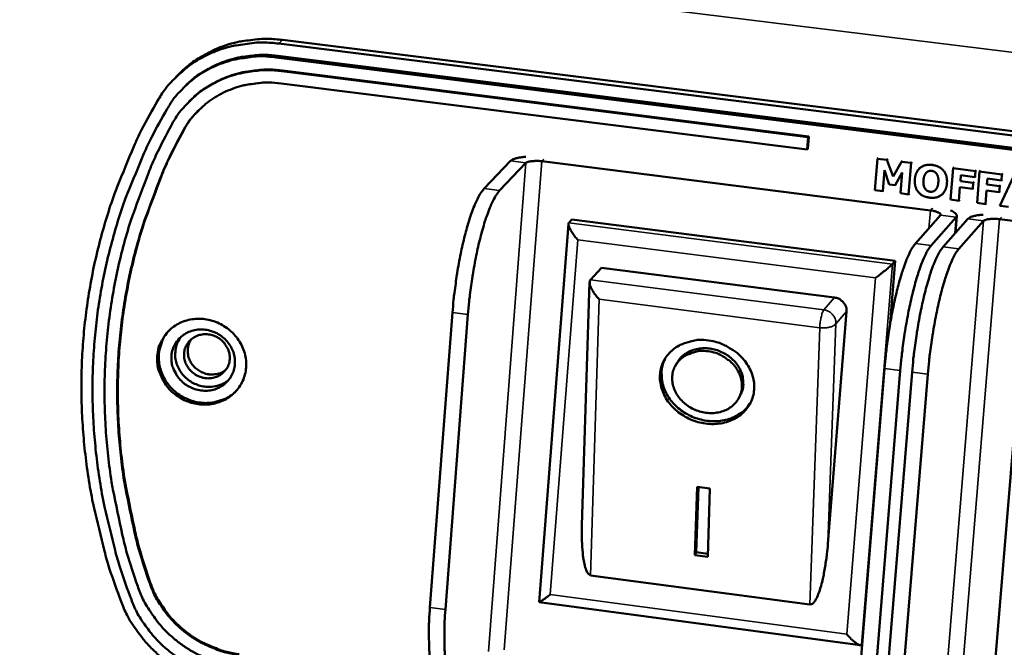
# Model space of a CAD drawing. Units: millimetres. Extents: x 49 to 5301, y 75 to 3075.
# Drawn here: x 4003 to 4060, y 2041 to 2077 of the extents above; entities that cross this region are included whole.
import ezdxf

# ---------------------------------------------------------------- set-up
doc = ezdxf.new("R2010")
doc.units = ezdxf.units.MM
doc.header["$LTSCALE"] = 15
doc.layers.add('Visible (ISO)', color=7, linetype='Continuous', lineweight=50)
doc.layers.add('Visible Narrow (ISO)', color=7, linetype='Continuous', lineweight=35)

msp = doc.modelspace()

# ---------------------------------------------------------------- linework, layer by layer
at = {"layer": 'Visible (ISO)'}
for p, q in [((4099.496, 2066.049), (4017.766, 2076.256)), ((4017.552, 2076.043), (4099.318, 2065.825)), ((4099.179, 2065.007), (4017.41, 2075.244)), ((4099.253, 2065.1), (4017.499, 2075.333)), ((4048.277, 2070.616), (4017.739, 2074.446)), ((4017.775, 2074.482), (4048.31, 2070.653)), ((4011.792, 2074.31), (4011.576, 2074.096)), ((4012.114, 2073.576), (4012.024, 2073.487)), ((4017.686, 2073.736), (4048.219, 2069.901)), ((4012.382, 2072.72), (4012.346, 2072.684)), ((4048.219, 2069.901), (4048.277, 2070.616)), ((4048.31, 2070.653), (4048.253, 2069.937)), ((4048.31, 2070.653), (4048.277, 2070.616)), ((4048.253, 2069.937), (4048.219, 2069.901)), ((4052.3, 2069.368), (4052.153, 2067.55)), ((4052.35, 2069.423), (4052.3, 2069.368)), ((4052.855, 2069.298), (4052.3, 2069.368)), ((4052.905, 2069.353), (4052.855, 2069.298)), ((4031.006, 2069.243), (4029.474, 2067.638)), ((4031.902, 2069.13), (4030.373, 2067.524)), ((4032.821, 2069.217), (4055.372, 2066.367)), ((4053.209, 2068.347), (4052.855, 2069.298)), ((4053.705, 2069.191), (4053.209, 2068.347)), ((4053.754, 2069.246), (4053.705, 2069.191)), ((4054.26, 2069.122), (4053.705, 2069.191)), ((4054.113, 2067.303), (4054.26, 2069.122)), ((4054.31, 2069.176), (4054.26, 2069.122)), ((4054.748, 2068.817), (4054.698, 2068.762)), ((4056.695, 2068.816), (4056.546, 2066.995)), ((4056.744, 2068.871), (4056.695, 2068.816)), ((4057.983, 2068.654), (4056.695, 2068.816)), ((4052.607, 2067.492), (4052.705, 2068.698)), ((4052.705, 2068.698), (4052.99, 2067.876)), ((4053.32, 2067.834), (4053.731, 2068.568)), ((4053.731, 2068.568), (4053.633, 2067.363)), ((4057.119, 2068.065), (4057.147, 2068.409)), ((4057.147, 2068.409), (4057.955, 2068.307)), ((4057.955, 2068.307), (4057.983, 2068.654)), ((4058.004, 2068.362), (4057.955, 2068.307)), ((4058.032, 2068.709), (4057.983, 2068.654)), ((4058.233, 2068.622), (4058.084, 2066.802)), ((4058.282, 2068.677), (4058.233, 2068.622)), ((4059.522, 2068.461), (4058.233, 2068.622)), ((4058.657, 2067.871), (4058.685, 2068.215)), ((4058.685, 2068.215), (4059.493, 2068.114)), ((4060.215, 2068.373), (4059.414, 2066.634)), ((4059.493, 2068.114), (4059.522, 2068.461)), ((4059.542, 2068.169), (4059.493, 2068.114)), ((4059.571, 2068.516), (4059.522, 2068.461)), ((4052.99, 2067.876), (4053.32, 2067.834)), ((4053.369, 2067.889), (4053.32, 2067.834)), ((4057.026, 2066.935), (4057.09, 2067.718)), ((4057.09, 2067.718), (4057.834, 2067.624)), ((4057.168, 2068.12), (4057.119, 2068.065)), ((4057.863, 2067.971), (4057.119, 2068.065)), ((4057.834, 2067.624), (4057.863, 2067.971)), ((4057.883, 2067.68), (4057.834, 2067.624)), ((4057.912, 2068.026), (4057.863, 2067.971)), ((4058.706, 2067.926), (4058.657, 2067.871)), ((4059.401, 2067.778), (4058.657, 2067.871)), ((4059.373, 2067.431), (4059.401, 2067.778)), ((4059.45, 2067.833), (4059.401, 2067.778)), ((4052.153, 2067.55), (4052.607, 2067.492)), ((4052.657, 2067.548), (4052.607, 2067.492)), ((4053.633, 2067.363), (4054.113, 2067.303)), ((4054.162, 2067.358), (4054.113, 2067.303)), ((4056.161, 2067.413), (4056.111, 2067.358)), ((4058.564, 2066.741), (4058.628, 2067.524)), ((4058.628, 2067.524), (4059.373, 2067.431)), ((4059.422, 2067.486), (4059.373, 2067.431)), ((4056.546, 2066.995), (4057.026, 2066.935)), ((4057.076, 2066.99), (4057.026, 2066.935)), ((4058.084, 2066.802), (4058.564, 2066.741)), ((4058.613, 2066.796), (4058.564, 2066.741)), ((4059.414, 2066.634), (4059.898, 2066.573)), ((4055.964, 2066.087), (4054.512, 2064.459)), ((4055.424, 2064.343), (4056.873, 2065.972)), ((4057.555, 2065.886), (4056.108, 2064.257)), ((4056.911, 2066.054), (4056.831, 2065.071)), ((4032.665, 2043.655), (4034.366, 2065.597)), ((4034.387, 2065.652), (4034.559, 2065.835)), ((4034.559, 2065.835), (4053.339, 2063.444)), ((4058.465, 2065.771), (4057.02, 2064.141)), ((4059.386, 2065.86), (4082.285, 2062.966)), ((4036.293, 2063.046), (4035.643, 2062.348)), ((4036.293, 2063.046), (4049.815, 2061.315)), ((4053.339, 2063.444), (4053.047, 2059.834)), ((4053.174, 2063.259), (4053.339, 2063.444)), ((4035.148, 2048.123), (4035.587, 2062.209)), ((4035.643, 2062.348), (4035.609, 2062.298)), ((4059.12, 2039.974), (4060.944, 2062.073)), ((4027.636, 2060.445), (4026.33, 2043.346)), ((4028.536, 2060.328), (4027.227, 2043.225)), ((4050.512, 2060.504), (4049.426, 2047.038)), ((4040.572, 2057.358), (4040.661, 2057.52)), ((4051.32, 2039.994), (4052.715, 2057.207)), ((4052.23, 2039.872), (4053.629, 2057.089)), ((4054.314, 2057), (4052.912, 2039.781)), ((4055.228, 2056.882), (4053.823, 2039.658)), ((4044.254, 2055.487), (4044.342, 2055.649)), ((4041.699, 2046.388), (4041.831, 2050.339)), ((4041.788, 2046.551), (4041.913, 2050.328)), ((4041.831, 2050.339), (4042.581, 2050.241)), ((4042.581, 2050.241), (4042.448, 2046.288)), ((4041.699, 2046.388), (4041.788, 2046.551)), ((4042.454, 2046.463), (4041.788, 2046.551)), ((4042.448, 2046.288), (4041.699, 2046.388)), ((4048.383, 2043.517), (4035.656, 2045.212)), ((4051.307, 2041.159), (4032.667, 2043.652)), ((4051.384, 2041.18), (4051.419, 2041.221))]:
    msp.add_line(p, q, dxfattribs=at)
at = {"layer": 'Visible (ISO)', "flags": 128}
for points in [[(4017.766, 2076.256, 0.021962), (4016.931, 2076.325, 0.037165), (4016.436, 2076.307, 0.006508), (4015.429, 2076.183, 0.021967), (4015.133, 2076.129, 0.022757), (4014.51, 2075.956, 0.022535), (4013.899, 2075.726, 0.023316), (4013.624, 2075.593, 0.007271), (4012.773, 2075.114, 0.039631), (4012.386, 2074.845, 0.023319), (4011.792, 2074.31)], [(4010.517, 2072.725, -0.025365), (4010.974, 2073.427, -0.042446), (4011.301, 2073.807, -0.008456), (4012.035, 2074.5, -0.025393), (4012.295, 2074.714, -0.024707), (4012.863, 2075.093, -0.024917), (4013.461, 2075.412, -0.024055), (4014.101, 2075.677, -0.024299), (4014.757, 2075.876, -0.023405), (4015.083, 2075.942, -0.007305), (4016.138, 2076.089, -0.039196), (4016.667, 2076.113, -0.023394), (4017.552, 2076.043)], [(4011.077, 2072.259, -0.025369), (4011.488, 2072.891, -0.042452), (4011.783, 2073.233, -0.008457), (4012.444, 2073.856, -0.025396), (4012.678, 2074.049, -0.024707), (4013.189, 2074.39, -0.024919), (4013.727, 2074.677, -0.024054), (4014.304, 2074.915, -0.024299), (4014.895, 2075.095, -0.023402), (4015.188, 2075.154, -0.007305), (4016.137, 2075.286, -0.039193), (4016.614, 2075.307, -0.023391), (4017.41, 2075.244)], [(4017.499, 2075.333, 0.021994), (4016.747, 2075.395, 0.037211), (4016.3, 2075.379, 0.006526), (4015.392, 2075.267, 0.022), (4015.125, 2075.218, 0.022795), (4014.564, 2075.062, 0.02257), (4014.013, 2074.855, 0.023357), (4013.765, 2074.734, 0.007294), (4012.998, 2074.301, 0.039691), (4012.65, 2074.059, 0.02336), (4012.114, 2073.576)], [(4017.739, 2074.446, 0.023963), (4016.925, 2074.511, 0.03999), (4016.436, 2074.487, 0.007633), (4015.47, 2074.347, 0.023976), (4015.166, 2074.283, 0.024919), (4014.563, 2074.093, 0.024664), (4013.976, 2073.842, 0.025565), (4013.43, 2073.541, 0.025349), (4012.913, 2073.182, 0.026049), (4012.675, 2072.978, 0.00885), (4012.017, 2072.328, 0.043348), (4011.723, 2071.97, 0.026017), (4011.32, 2071.313)], [(4012.382, 2072.72, -0.023403), (4012.917, 2073.204, -0.039754), (4013.266, 2073.447, -0.007318), (4014.034, 2073.881, -0.0234), (4014.282, 2074.002, -0.022607), (4014.834, 2074.211, -0.022834), (4015.396, 2074.366, -0.022032), (4015.664, 2074.415, -0.006544), (4016.573, 2074.528, -0.037257), (4017.021, 2074.544, -0.022026), (4017.775, 2074.482)], [(4011.98, 2070.952, -0.026019), (4012.338, 2071.537, -0.043352), (4012.599, 2071.855, -0.008851), (4013.184, 2072.432, -0.026052), (4013.396, 2072.614, -0.025348), (4013.856, 2072.933, -0.025567), (4014.342, 2073.201, -0.024662), (4014.863, 2073.423, -0.024919), (4015.399, 2073.592, -0.023972), (4015.669, 2073.649, -0.007632), (4016.528, 2073.773, -0.039986), (4016.963, 2073.794, -0.023959), (4017.686, 2073.736)], [(4010.517, 2072.725, 0.0114), (4009.59, 2071.037, 0.020901), (4009.145, 2070.085, 0.001895), (4008.171, 2067.729, 0.011405), (4008.019, 2067.333, 0.011329), (4007.551, 2065.918, 0.011368), (4007.148, 2064.488, 0.011256), (4006.808, 2063.033, 0.011305), (4006.536, 2061.571, 0.011162), (4006.328, 2060.086, 0.011219), (4006.187, 2058.601, 0.01105), (4006.112, 2057.097, 0.011114), (4006.104, 2055.6, 0.010924), (4006.162, 2054.088, 0.010993), (4006.285, 2052.589, 0.01079), (4006.477, 2051.079, 0.010861), (4006.731, 2049.589, 0.01065), (4006.818, 2049.184, 0.001669), (4007.437, 2046.62, 0.019564), (4007.736, 2045.579, 0.010649), (4008.398, 2043.704)], [(4011.077, 2072.259, 0.011402), (4010.168, 2070.604, 0.020905), (4009.731, 2069.671, 0.001895), (4008.776, 2067.362, 0.011408), (4008.627, 2066.974, 0.011331), (4008.168, 2065.587, 0.01137), (4007.773, 2064.185, 0.011259), (4007.439, 2062.758, 0.011307), (4007.172, 2061.325, 0.011164), (4006.968, 2059.869, 0.011222), (4006.83, 2058.413, 0.011053), (4006.756, 2056.939, 0.011117), (4006.748, 2055.471, 0.010927), (4006.805, 2053.989, 0.010996), (4006.926, 2052.519, 0.010792), (4007.113, 2051.039, 0.010863), (4007.362, 2049.577, 0.010652), (4007.448, 2049.181, 0.001669), (4008.054, 2046.667, 0.019568), (4008.347, 2045.646, 0.010651), (4008.997, 2043.807)], [(4012.905, 2072.184, 0.017844), (4012.651, 2071.909, 0.017844), (4012.417, 2071.617, 0.017796), (4012.205, 2071.31, 0.017796), (4012.016, 2070.988)], [(4011.32, 2071.313, 0.011847), (4010.428, 2069.566, 0.021656), (4010.005, 2068.58, 0.002039), (4009.098, 2066.157, 0.011853), (4008.954, 2065.736, 0.011755), (4008.529, 2064.275, 0.011802), (4008.175, 2062.802, 0.011666), (4007.888, 2061.303, 0.011723), (4007.673, 2059.8, 0.011555), (4007.527, 2058.275, 0.01162), (4007.452, 2056.753, 0.011426), (4007.447, 2055.214, 0.011497), (4007.512, 2053.685, 0.011283), (4007.649, 2052.142, 0.011359), (4007.853, 2050.618, 0.011134), (4007.931, 2050.189, 0.001817), (4008.473, 2047.576, 0.020377), (4008.744, 2046.505, 0.011132), (4009.365, 2044.581)], [(4010.061, 2044.762, -0.011135), (4009.453, 2046.647, -0.020382), (4009.187, 2047.696, -0.001818), (4008.656, 2050.257, -0.011136), (4008.58, 2050.677, -0.011362), (4008.38, 2052.171, -0.011286), (4008.246, 2053.682, -0.0115), (4008.183, 2055.18, -0.011428), (4008.188, 2056.688, -0.011623), (4008.261, 2058.179, -0.011558), (4008.405, 2059.673, -0.011726), (4008.616, 2061.146, -0.011669), (4008.897, 2062.615, -0.011804), (4009.244, 2064.058, -0.011758), (4009.661, 2065.489, -0.011855), (4009.802, 2065.902, -0.00204), (4010.691, 2068.276, -0.021659), (4011.106, 2069.242, -0.011849), (4011.98, 2070.952)], [(4012.016, 2070.988, 0.011849), (4011.142, 2069.278, 0.021659), (4010.727, 2068.312, 0.00204), (4009.838, 2065.938, 0.011855), (4009.697, 2065.526, 0.011758), (4009.28, 2064.095, 0.011804), (4008.933, 2062.651, 0.011669), (4008.652, 2061.183, 0.011726), (4008.441, 2059.71, 0.011558), (4008.297, 2058.216, 0.011623), (4008.224, 2056.725, 0.011428), (4008.219, 2055.217, 0.0115), (4008.282, 2053.719, 0.011286), (4008.416, 2052.208, 0.011362), (4008.616, 2050.714, 0.011137), (4008.692, 2050.294, 0.001818), (4009.223, 2047.734, 0.020382), (4009.489, 2046.685, 0.011135), (4010.097, 2044.8)], [(4031.9, 2069.476, 0.020005), (4031.658, 2069.458, 0.029292), (4031.494, 2069.43, 0.006235), (4031.291, 2069.38, 0.012155), (4031.187, 2069.35, 0.057542), (4031.124, 2069.322, 0.027749), (4031.006, 2069.243)], [(4032.821, 2069.217, 0.020569), (4032.585, 2069.241, 0.030391), (4032.425, 2069.24, 0.007686), (4032.201, 2069.222, 0.015181), (4032.088, 2069.208, 0.060503), (4032.026, 2069.19, 0.028244), (4031.902, 2069.13)], [(4029.474, 2067.638, 0.018059), (4029.275, 2067.377, 0.037731), (4029.193, 2067.242, 0.005136), (4028.969, 2066.786, 0.016629), (4028.906, 2066.642, 0.008322), (4028.74, 2066.206, 0.010561), (4028.623, 2065.859, 0.006538), (4028.473, 2065.357, 0.007643), (4028.356, 2064.924, 0.005567), (4028.224, 2064.375, 0.006127), (4028.115, 2063.873, 0.005101), (4028.004, 2063.298, 0.005345), (4027.91, 2062.747, 0.005013), (4027.896, 2062.658, 0.000417), (4027.748, 2061.589, 0.009895), (4027.702, 2061.2, 0.005113), (4027.636, 2060.445)], [(4028.536, 2060.328, -0.0051), (4028.602, 2061.084, -0.009871), (4028.648, 2061.473, -0.000415), (4028.797, 2062.543, -0.005), (4028.81, 2062.631, -0.005332), (4028.905, 2063.182, -0.005088), (4029.015, 2063.758, -0.006111), (4029.124, 2064.259, -0.005553), (4029.256, 2064.809, -0.007625), (4029.373, 2065.242, -0.006522), (4029.523, 2065.744, -0.010536), (4029.64, 2066.092, -0.008301), (4029.805, 2066.527, -0.016596), (4029.868, 2066.671, -0.005119), (4030.092, 2067.128, -0.037673), (4030.174, 2067.263, -0.018024), (4030.373, 2067.524)], [(4055.372, 2066.367, -0.036292), (4055.56, 2066.343, -0.039228), (4055.728, 2066.295, -0.020953), (4055.904, 2066.221, -0.080215), (4055.945, 2066.192, -0.158343), (4055.961, 2066.162, -0.069997), (4055.964, 2066.087)], [(4056.873, 2065.972, 0.101196), (4056.91, 2066.047, 0.162723), (4056.906, 2066.099, 0.077966), (4056.879, 2066.144, 0.032777), (4056.793, 2066.233, 0.064921), (4056.681, 2066.311, 0.060318), (4056.543, 2066.363)], [(4058.442, 2066.123, 0.020648), (4058.2, 2066.105, 0.029929), (4058.036, 2066.076, 0.006618), (4057.832, 2066.025, 0.013141), (4057.731, 2065.995, 0.059922), (4057.67, 2065.966, 0.028904), (4057.555, 2065.886)], [(4059.386, 2065.86, 0.020853), (4059.148, 2065.884, 0.030532), (4058.985, 2065.883, 0.007911), (4058.759, 2065.865, 0.01601), (4058.648, 2065.851, 0.06232), (4058.587, 2065.833, 0.028954), (4058.465, 2065.771)], [(4034.907, 2064.661, -0.0143), (4034.745, 2064.857, -0.023228), (4034.655, 2064.984, -0.003472), (4034.512, 2065.21, -0.010576), (4034.468, 2065.286, -0.032827), (4034.416, 2065.394, -0.029463), (4034.373, 2065.52, -0.0913), (4034.37, 2065.562, -0.041084), (4034.387, 2065.652)], [(4054.512, 2064.459, 0.01706), (4054.321, 2064.193, 0.036046), (4054.244, 2064.059, 0.004646), (4054.027, 2063.593, 0.015674), (4053.969, 2063.452, 0.00774), (4053.809, 2063.011, 0.009883), (4053.696, 2062.662, 0.006083), (4053.549, 2062.155, 0.007129), (4053.436, 2061.719, 0.005177), (4053.306, 2061.165, 0.005703), (4053.199, 2060.66, 0.004742), (4053.09, 2060.08, 0.004971), (4052.996, 2059.525, 0.00466), (4052.983, 2059.441, 0.000361), (4052.832, 2058.359, 0.009227), (4052.785, 2057.968, 0.004754), (4052.715, 2057.207)], [(4053.629, 2057.089, -0.004741), (4053.699, 2057.85, -0.009202), (4053.746, 2058.241, -0.000359), (4053.897, 2059.324, -0.004648), (4053.909, 2059.408, -0.004957), (4054.003, 2059.963, -0.004729), (4054.113, 2060.543, -0.005688), (4054.22, 2061.048, -0.005163), (4054.349, 2061.602, -0.00711), (4054.462, 2062.038, -0.006067), (4054.609, 2062.545, -0.009858), (4054.722, 2062.895, -0.007719), (4054.881, 2063.336, -0.015638), (4054.94, 2063.476, -0.004628), (4055.157, 2063.943, -0.035982), (4055.233, 2064.078, -0.017022), (4055.424, 2064.343)], [(4056.108, 2064.257, 0.016994), (4055.917, 2063.991, 0.035934), (4055.841, 2063.856, 0.004614), (4055.625, 2063.389, 0.015612), (4055.566, 2063.248, 0.007703), (4055.407, 2062.807, 0.009839), (4055.294, 2062.458, 0.006054), (4055.148, 2061.951, 0.007096), (4055.034, 2061.515, 0.005153), (4054.905, 2060.96, 0.005676), (4054.798, 2060.455, 0.004719), (4054.689, 2059.875, 0.004947), (4054.595, 2059.32, 0.004638), (4054.582, 2059.236, 0.000358), (4054.431, 2058.153, 0.009184), (4054.384, 2057.762, 0.004731), (4054.314, 2057)], [(4055.228, 2056.882, -0.004718), (4055.298, 2057.644, -0.00916), (4055.345, 2058.035, -0.000356), (4055.496, 2059.119, -0.004625), (4055.509, 2059.202, -0.004934), (4055.603, 2059.757, -0.004706), (4055.713, 2060.338, -0.005661), (4055.819, 2060.843, -0.005138), (4055.949, 2061.398, -0.007077), (4056.062, 2061.834, -0.006038), (4056.208, 2062.341, -0.009814), (4056.32, 2062.691, -0.007681), (4056.48, 2063.132, -0.015576), (4056.538, 2063.273, -0.004596), (4056.754, 2063.74, -0.035869), (4056.83, 2063.874, -0.016957), (4057.02, 2064.141)], [(4052.195, 2062.455, 0.002307), (4052.408, 2062.618, 0.004373), (4052.519, 2062.706, 0.0001), (4052.803, 2062.934, 0.0018), (4052.819, 2062.947, 0.004286), (4052.845, 2062.969, 0.000556), (4053.049, 2063.141, 0.013053), (4053.084, 2063.173, 0.004948), (4053.174, 2063.259)], [(4036.158, 2061.217, -0.028592), (4035.949, 2061.449, -0.038566), (4035.818, 2061.64, -0.013389), (4035.674, 2061.904, -0.028138), (4035.616, 2062.035, -0.082157), (4035.6, 2062.122, -0.040729), (4035.609, 2062.298)], [(4049.815, 2061.315, -0.061648), (4050.038, 2061.259, -0.082783), (4050.185, 2061.171, -0.039752), (4050.328, 2061.029, -0.041951), (4050.44, 2060.874, -0.087536), (4050.498, 2060.724, -0.063478), (4050.512, 2060.504)], [(4010.502, 2057.934, -0.044556), (4010.579, 2058.413, -0.066383), (4010.7, 2058.716, -0.022568), (4010.984, 2059.17, -0.044784), (4011.156, 2059.377, -0.043472), (4011.469, 2059.641, -0.043798), (4011.82, 2059.846, -0.041325), (4012.213, 2059.992, -0.041803), (4012.621, 2060.071, -0.039344), (4013.05, 2060.083, -0.03976), (4013.472, 2060.028, -0.038279), (4013.888, 2059.906, -0.038441), (4014.28, 2059.722, -0.038422), (4014.639, 2059.48, -0.038252), (4014.958, 2059.185, -0.039706), (4015.222, 2058.852, -0.039276), (4015.433, 2058.476, -0.041739), (4015.575, 2058.086, -0.041243), (4015.652, 2057.672, -0.043767), (4015.657, 2057.265, -0.04342), (4015.591, 2056.86, -0.04482), (4015.458, 2056.48, -0.044755), (4015.259, 2056.128, -0.044275), (4014.999, 2055.816, -0.044516), (4014.69, 2055.556, -0.042409), (4014.331, 2055.348, -0.04288), (4013.946, 2055.206, -0.040202), (4013.529, 2055.126, -0.040719), (4013.109, 2055.114, -0.038605), (4012.681, 2055.171, -0.038945), (4012.269, 2055.292, -0.038127), (4011.877, 2055.477, -0.038146), (4011.517, 2055.72, -0.038865), (4011.202, 2056.011, -0.038559), (4010.934, 2056.35, -0.040594), (4010.798, 2056.592, -0.019877), (4010.583, 2057.116, -0.063006), (4010.511, 2057.434, -0.040912), (4010.502, 2057.934)], [(4011.19, 2059.411, 0.041536), (4010.91, 2059.051, 0.063235), (4010.778, 2058.781, 0.020077), (4010.634, 2058.291, 0.041605), (4010.594, 2058.048, 0.039713), (4010.594, 2057.66, 0.040165), (4010.655, 2057.281, 0.037792), (4010.778, 2056.903, 0.038282), (4010.954, 2056.553, 0.036327), (4011.188, 2056.223, 0.036669), (4011.464, 2055.933, 0.035742), (4011.785, 2055.683, 0.035806), (4012.137, 2055.481, 0.036157), (4012.512, 2055.332, 0.035919), (4012.907, 2055.238, 0.037461), (4013.302, 2055.204, 0.037003), (4013.703, 2055.229, 0.039301), (4013.948, 2055.283, 0.018607), (4014.448, 2055.455, 0.06128), (4014.713, 2055.596, 0.039501), (4015.072, 2055.893)], [(4011.328, 2057.931, -0.052884), (4011.398, 2058.329, -0.07574), (4011.517, 2058.586, -0.029999), (4011.779, 2058.935, -0.053054), (4011.958, 2059.105, -0.050598), (4012.256, 2059.289, -0.050932), (4012.583, 2059.409, -0.047492), (4012.939, 2059.465, -0.047918), (4013.297, 2059.452, -0.045536), (4013.655, 2059.37, -0.045745), (4013.992, 2059.226, -0.045587), (4014.297, 2059.023, -0.045407), (4014.561, 2058.766, -0.047551), (4014.769, 2058.473, -0.047116), (4014.918, 2058.143, -0.050547), (4014.998, 2057.802, -0.050171), (4015.009, 2057.45, -0.052919), (4014.949, 2057.113, -0.05279), (4014.819, 2056.795, -0.052972), (4014.625, 2056.511, -0.053101), (4014.377, 2056.276, -0.050569), (4014.079, 2056.092, -0.050947), (4013.752, 2055.972, -0.047441), (4013.395, 2055.917, -0.047908), (4013.037, 2055.931, -0.045477), (4012.679, 2056.012, -0.045716), (4012.343, 2056.157, -0.045525), (4012.039, 2056.36, -0.045362), (4011.775, 2056.616, -0.047487), (4011.627, 2056.826, -0.026268), (4011.418, 2057.239, -0.071323), (4011.342, 2057.512, -0.048064), (4011.328, 2057.931)], [(4011.898, 2059.057, 0.049272), (4011.688, 2058.734, 0.072377), (4011.602, 2058.486, 0.026852), (4011.545, 2058.068, 0.049134), (4011.549, 2057.837, 0.046055), (4011.619, 2057.507, 0.04654), (4011.746, 2057.199, 0.043698), (4011.933, 2056.908, 0.044079), (4012.166, 2056.657, 0.042811), (4012.443, 2056.447, 0.042849), (4012.752, 2056.287, 0.043664), (4013.08, 2056.184, 0.04333), (4013.423, 2056.138, 0.045916), (4013.659, 2056.149, 0.024608), (4014.09, 2056.231, 0.069469), (4014.336, 2056.328, 0.046375), (4014.66, 2056.554)], [(4014.707, 2057.74, -0.060344), (4014.645, 2057.417, -0.08372), (4014.535, 2057.207, -0.037149), (4014.305, 2056.945, -0.060294), (4014.135, 2056.814, -0.056653), (4013.87, 2056.695, -0.05687), (4013.586, 2056.639, -0.052923), (4013.286, 2056.646, -0.053199), (4012.996, 2056.716, -0.051713), (4012.724, 2056.846, -0.0517), (4012.483, 2057.03, -0.053564), (4012.29, 2057.255, -0.053292), (4012.149, 2057.518, -0.057359), (4012.071, 2057.796, -0.057181), (4012.058, 2058.085, -0.060516), (4012.111, 2058.362, -0.06049), (4012.229, 2058.617, -0.060258), (4012.405, 2058.838, -0.060259), (4012.629, 2059.011, -0.056687), (4012.894, 2059.13, -0.056864), (4013.178, 2059.186, -0.052971), (4013.478, 2059.179, -0.053215), (4013.768, 2059.11, -0.051765), (4014.041, 2058.979, -0.051732), (4014.281, 2058.796, -0.053617), (4014.428, 2058.625, -0.032527), (4014.617, 2058.307, -0.078278), (4014.69, 2058.08, -0.054476), (4014.707, 2057.74)], [(4012.501, 2058.922, 0.05447), (4012.348, 2058.657, 0.078228), (4012.293, 2058.451, 0.03179), (4012.279, 2058.119, 0.054078), (4012.304, 2057.926, 0.050318), (4012.395, 2057.668, 0.050718), (4012.535, 2057.436, 0.048029), (4012.722, 2057.23, 0.048237), (4012.945, 2057.064, 0.048092), (4013.196, 2056.944, 0.047906), (4013.466, 2056.873, 0.050383), (4013.665, 2056.861, 0.029059), (4014.008, 2056.896, 0.074713), (4014.214, 2056.961, 0.051066), (4014.482, 2057.128)], [(4042.491, 2058.831, -0.035213), (4043.041, 2058.719, -0.054815), (4043.376, 2058.585, -0.015571), (4043.926, 2058.27, -0.034863), (4044.156, 2058.105, -0.037937), (4044.473, 2057.799, -0.036953), (4044.747, 2057.441, -0.042251), (4044.946, 2057.073, -0.041174), (4045.085, 2056.667, -0.04688), (4045.146, 2056.271, -0.046224), (4045.132, 2055.866, -0.049327), (4045.045, 2055.484, -0.049253), (4044.885, 2055.125, -0.047643), (4044.654, 2054.799, -0.048141), (4044.369, 2054.526, -0.042928), (4044.018, 2054.294, -0.043943), (4043.641, 2054.131, -0.038172), (4043.211, 2054.024, -0.039282), (4042.781, 2053.985, -0.035271), (4042.323, 2054.012, -0.035946), (4041.881, 2054.102, -0.034668), (4041.448, 2054.257, -0.034626), (4041.039, 2054.47, -0.036281), (4040.675, 2054.732, -0.035542), (4040.345, 2055.049, -0.039852), (4040.085, 2055.389, -0.038739), (4039.875, 2055.777, -0.044572), (4039.743, 2056.162, -0.043626), (4039.68, 2056.573, -0.048484), (4039.692, 2056.967, -0.048073), (4039.78, 2057.354, -0.049011), (4039.939, 2057.713, -0.04916), (4040.165, 2058.034, -0.045536), (4040.458, 2058.317, -0.046257), (4040.793, 2058.539, -0.040477), (4041.043, 2058.648, -0.018958), (4041.598, 2058.815, -0.059156), (4041.957, 2058.864, -0.04001), (4042.491, 2058.831)], [(4042.47, 2058.203, 0.045419), (4042.036, 2058.227, 0.064906), (4041.735, 2058.177, 0.023452), (4041.299, 2058.022, 0.046331), (4041.091, 2057.913, 0.052959), (4040.835, 2057.706, 0.052549), (4040.626, 2057.448, 0.05512), (4040.48, 2057.159, 0.055177), (4040.402, 2056.845, 0.051569), (4040.391, 2056.51, 0.052128), (4040.449, 2056.184, 0.045212), (4040.578, 2055.851, 0.046282), (4040.761, 2055.555, 0.040336), (4041.01, 2055.274, 0.041254), (4041.295, 2055.043, 0.038627), (4041.626, 2054.852, 0.038772), (4041.98, 2054.716, 0.040114), (4042.345, 2054.638, 0.039389), (4042.724, 2054.619, 0.044405), (4043.076, 2054.661, 0.043277), (4043.425, 2054.765, 0.050305), (4043.724, 2054.92, 0.049528), (4043.99, 2055.135, 0.054766), (4044.195, 2055.387, 0.054567), (4044.341, 2055.678, 0.054083), (4044.422, 2055.996, 0.054313), (4044.432, 2056.322, 0.048532), (4044.373, 2056.662, 0.049364), (4044.25, 2056.979, 0.042499), (4044.057, 2057.292, 0.043588), (4043.819, 2057.56, 0.039125), (4043.626, 2057.716, 0.019079), (4043.198, 2057.988, 0.059701), (4042.918, 2058.108, 0.039497), (4042.47, 2058.203)], [(4044.342, 2055.649, 0.049217), (4044.482, 2055.988, 0.073437), (4044.518, 2056.232, 0.026682), (4044.496, 2056.638, 0.048807), (4044.451, 2056.857, 0.042473), (4044.324, 2057.169, 0.043573), (4044.149, 2057.449, 0.038183), (4043.915, 2057.715, 0.039097), (4043.649, 2057.936, 0.036522), (4043.34, 2058.122, 0.036748), (4043.01, 2058.261, 0.037538), (4042.667, 2058.347, 0.036967), (4042.31, 2058.383, 0.040971), (4041.972, 2058.364, 0.039903), (4041.633, 2058.288, 0.046055), (4041.423, 2058.202, 0.024797), (4041.06, 2057.989, 0.071074), (4040.876, 2057.826, 0.046737), (4040.661, 2057.52)], [(4044.946, 2055.243, -0.041408), (4044.678, 2054.881, -0.064523), (4044.46, 2054.69, -0.020123), (4044.021, 2054.421, -0.041002), (4043.791, 2054.315, -0.035862), (4043.397, 2054.204, -0.036941), (4043.002, 2054.152, -0.033117), (4042.577, 2054.157, -0.033846), (4042.166, 2054.216, -0.032173), (4041.753, 2054.333, -0.032311), (4041.361, 2054.501, -0.033018), (4040.999, 2054.716, -0.032527), (4040.663, 2054.981, -0.035522), (4040.382, 2055.272, -0.034558), (4040.137, 2055.609, -0.039304), (4039.958, 2055.952, -0.038229), (4039.831, 2056.329, -0.043309), (4039.791, 2056.575, -0.021658), (4039.775, 2057.073, -0.066597), (4039.816, 2057.358, -0.043495), (4039.973, 2057.77)], [(4035.656, 2045.212, -0.045954), (4035.518, 2045.307, -0.096924), (4035.467, 2045.369, -0.031735), (4035.371, 2045.581, -0.036542), (4035.313, 2045.775, -0.011118), (4035.238, 2046.157, -0.01743), (4035.203, 2046.402, -0.008248), (4035.193, 2046.523, -0.001461), (4035.147, 2047.204, -0.016308), (4035.136, 2047.542, -0.009478), (4035.148, 2048.123)], [(4049.426, 2047.038, -0.007642), (4049.37, 2046.435, -0.013819), (4049.325, 2046.103, -0.000944), (4049.198, 2045.341, -0.007083), (4049.18, 2045.24, -0.011271), (4049.109, 2044.922, -0.00851), (4049, 2044.506, -0.018742), (4048.929, 2044.287, -0.01197), (4048.798, 2043.951, -0.040094), (4048.71, 2043.781, -0.037155), (4048.587, 2043.614, -0.105408), (4048.528, 2043.568, -0.051126), (4048.383, 2043.517)], [(4015.224, 2040.598, -0.022644), (4014.502, 2040.731, -0.038513), (4014.089, 2040.86, -0.006919), (4013.262, 2041.204, -0.022579), (4013.015, 2041.324, -0.022519), (4012.513, 2041.627, -0.022487), (4012.04, 2041.975, -0.022791), (4011.604, 2042.36, -0.022653), (4011.203, 2042.786, -0.023289), (4011.033, 2043.003, -0.007321), (4010.535, 2043.727, -0.039718), (4010.329, 2044.096, -0.023355), (4010.061, 2044.762)], [(4010.097, 2044.8, 0.023356), (4010.365, 2044.134, 0.039718), (4010.571, 2043.765, 0.007321), (4011.069, 2043.041, 0.02329), (4011.239, 2042.824, 0.022653), (4011.64, 2042.398, 0.022791), (4012.076, 2042.013, 0.022488), (4012.549, 2041.666, 0.02252), (4013.05, 2041.363, 0.02258), (4013.297, 2041.242, 0.006919), (4014.125, 2040.898, 0.038513), (4014.537, 2040.769, 0.022644), (4015.259, 2040.637)], [(4009.365, 2044.581, 0.023349), (4009.666, 2043.832, 0.039709), (4009.898, 2043.417, 0.007318), (4010.458, 2042.603, 0.023284), (4010.65, 2042.358, 0.022648), (4011.101, 2041.88, 0.022785), (4011.591, 2041.446, 0.022483), (4012.123, 2041.056, 0.022514), (4012.687, 2040.715, 0.022576), (4012.965, 2040.579, 0.006916), (4013.896, 2040.192, 0.038507), (4014.359, 2040.047, 0.022641), (4015.172, 2039.898)], [(4014.778, 2038.688, -0.022114), (4013.896, 2038.849, -0.037744), (4013.394, 2039.004, -0.006622), (4012.377, 2039.421, -0.022053), (4012.08, 2039.564, -0.021974), (4011.464, 2039.928, -0.021952), (4010.883, 2040.345, -0.022215), (4010.345, 2040.808, -0.022092), (4009.847, 2041.319, -0.022671), (4009.638, 2041.577, -0.006968), (4009.009, 2042.453, -0.038803), (4008.747, 2042.897, -0.022733), (4008.398, 2043.704)], [(4014.741, 2039.292, -0.022117), (4013.947, 2039.437, -0.037749), (4013.495, 2039.577, -0.006625), (4012.579, 2039.952, -0.022056), (4012.311, 2040.08, -0.021979), (4011.757, 2040.408, -0.021956), (4011.234, 2040.783, -0.022219), (4010.749, 2041.2, -0.022095), (4010.301, 2041.661, -0.022676), (4010.113, 2041.893, -0.00697), (4009.546, 2042.681, -0.038809), (4009.311, 2043.081, -0.022737), (4008.997, 2043.807)], [(4033.31, 2044.097, -0.005595), (4033.112, 2043.946, -0.008376), (4032.976, 2043.849, -0.000986), (4032.786, 2043.719, -0.004618), (4032.746, 2043.692, -0.039363), (4032.729, 2043.683, -0.010577), (4032.665, 2043.655)], [(4026.33, 2043.346, 0.007564), (4026.28, 2042.602, 0.013409), (4026.27, 2042.182, 0.000913), (4026.274, 2041.261, 0.007013), (4026.276, 2041.141, 0.012062), (4026.298, 2040.767, 0.009081), (4026.348, 2040.27, 0.020299), (4026.391, 2040, 0.013834), (4026.482, 2039.608, 0.041697), (4026.552, 2039.41, 0.034397), (4026.672, 2039.184, 0.10022), (4026.741, 2039.112, 0.051315), (4026.909, 2039.018)], [(4028.191, 2039.103, -0.11141), (4028.073, 2038.967, -0.128463), (4027.927, 2038.909, -0.063105), (4027.77, 2038.91, -0.117543), (4027.69, 2038.94, -0.076126), (4027.581, 2039.042, -0.063746), (4027.488, 2039.195, -0.022443), (4027.387, 2039.458, -0.029476), (4027.33, 2039.665, -0.011426), (4027.258, 2040.052, -0.015979), (4027.222, 2040.331, -0.008123), (4027.184, 2040.798, -0.010245), (4027.167, 2041.169, -0.006419), (4027.166, 2041.27, -0.000736), (4027.169, 2042.146, -0.012228), (4027.18, 2042.533, -0.006807), (4027.227, 2043.225)], [(4051.384, 2041.18, -0.050271), (4051.305, 2041.163, -0.111081), (4051.268, 2041.168, -0.042121), (4051.166, 2041.213, -0.038331), (4051.063, 2041.28, -0.010995), (4050.992, 2041.338, -0.003997), (4050.802, 2041.501, -0.024239), (4050.689, 2041.61, -0.015321), (4050.524, 2041.797)]]:
    msp.add_lwpolyline(points, format="xyb", dxfattribs=at)
at = {"layer": 'Visible (ISO)'}
for points in [[(4055.48, 2069.007), (4055.045, 2069.062), (4054.508, 2068.614), (4054.473, 2068.176)], [(4056.334, 2067.942), (4056.37, 2068.383), (4055.913, 2068.953), (4055.48, 2069.007)], [(4054.473, 2068.176), (4054.437, 2067.739), (4054.891, 2067.166), (4055.325, 2067.111)], [(4054.971, 2068.113), (4054.984, 2068.275), (4055.077, 2068.501), (4055.141, 2068.564)], [(4055.141, 2068.564), (4055.215, 2068.632), (4055.364, 2068.674), (4055.453, 2068.663)], [(4055.453, 2068.663), (4055.537, 2068.653), (4055.688, 2068.568), (4055.742, 2068.485)], [(4055.742, 2068.485), (4055.797, 2068.405), (4055.849, 2068.168), (4055.835, 2068.004)], [(4055.064, 2067.632), (4055.009, 2067.715), (4054.957, 2067.945), (4054.971, 2068.113)], [(4055.355, 2067.454), (4055.271, 2067.465), (4055.119, 2067.549), (4055.064, 2067.632)], [(4055.325, 2067.111), (4055.758, 2067.056), (4056.298, 2067.499), (4056.334, 2067.942)], [(4055.835, 2068.004), (4055.822, 2067.833), (4055.737, 2067.631), (4055.669, 2067.559)], [(4055.669, 2067.559), (4055.605, 2067.493), (4055.44, 2067.443), (4055.355, 2067.454)]]:
    msp.add_open_spline(points, degree=2, dxfattribs=at)
at = {"layer": 'Visible Narrow (ISO)'}
for p, q in [((3152.112, 2187.748), (4128.363, 2067.103)), ((4017.552, 2076.043), (4017.766, 2076.256)), ((4017.41, 2075.244), (4017.499, 2075.333)), ((4017.775, 2074.482), (4017.739, 2074.446)), ((4012.016, 2070.988), (4011.98, 2070.952)), ((4032.942, 2069.344), (4032.821, 2069.217)), ((4029.72, 2040.802), (4031.902, 2069.13)), ((4032.821, 2069.217), (4030.635, 2040.894)), ((4031.902, 2069.13), (4031.006, 2069.243)), ((4055.529, 2069.062), (4055.48, 2069.007)), ((4055.02, 2068.168), (4054.971, 2068.113)), ((4030.373, 2067.524), (4029.474, 2067.638)), ((4055.113, 2067.687), (4055.064, 2067.632)), ((4056.383, 2067.997), (4056.334, 2067.942)), ((4055.404, 2067.509), (4055.355, 2067.454)), ((4055.691, 2067.584), (4055.669, 2067.559)), ((4055.372, 2066.367), (4055.487, 2066.496)), ((4055.287, 2065.328), (4055.372, 2066.367)), ((4056.873, 2065.972), (4055.964, 2066.087)), ((4056.796, 2065.032), (4056.873, 2065.972)), ((4058.465, 2065.771), (4057.555, 2065.886)), ((4059.5, 2065.989), (4059.386, 2065.86)), ((4053.174, 2063.259), (4034.387, 2065.652)), ((4056.125, 2037.245), (4058.465, 2065.771)), ((4059.386, 2065.86), (4057.042, 2037.339)), ((4033.31, 2044.097), (4034.907, 2064.661)), ((4034.907, 2064.661), (4052.195, 2062.455)), ((4055.424, 2064.343), (4054.512, 2064.459)), ((4057.02, 2064.141), (4056.108, 2064.257)), ((4051.384, 2041.18), (4053.174, 2063.259)), ((4052.195, 2062.455), (4050.524, 2041.797)), ((4049.185, 2060.611), (4035.643, 2062.348)), ((4049.815, 2061.315), (4049.185, 2060.611)), ((4035.656, 2045.212), (4036.158, 2061.217)), ((4036.158, 2061.217), (4048.952, 2059.572)), ((4027.636, 2060.445), (4028.536, 2060.328)), ((4049.882, 2059.799), (4050.512, 2060.504)), ((4049.426, 2047.038), (4049.882, 2059.799)), ((4048.952, 2059.572), (4048.383, 2043.517)), ((4052.715, 2057.207), (4053.629, 2057.089)), ((4054.314, 2057), (4055.228, 2056.882)), ((4010.097, 2044.8), (4010.061, 2044.762)), ((4050.524, 2041.797), (4033.31, 2044.097)), ((4027.227, 2043.225), (4026.33, 2043.346))]:
    msp.add_line(p, q, dxfattribs=at)
at = {"layer": 'Visible Narrow (ISO)', "flags": 128}
for points in [[(4049.185, 2060.611, 0.019873), (4049.108, 2060.46, 0.043711), (4049.082, 2060.387, 0.008441), (4049.048, 2060.244, 0.004876), (4048.995, 2059.997, 0.02516), (4048.97, 2059.836, 0.015498), (4048.952, 2059.572)], [(4049.882, 2059.799, 0.063457), (4049.868, 2060.019, 0.087515), (4049.81, 2060.17, 0.041935), (4049.698, 2060.325, 0.039737), (4049.555, 2060.467, 0.082766), (4049.407, 2060.555, 0.061629), (4049.185, 2060.611)], [(4048.952, 2059.572, 0.033609), (4049.184, 2059.554, 0.046253), (4049.353, 2059.567, 0.016712), (4049.569, 2059.612, 0.028281), (4049.694, 2059.65, 0.079109), (4049.769, 2059.692, 0.043479), (4049.882, 2059.799)]]:
    msp.add_lwpolyline(points, format="xyb", dxfattribs=at)

doc.saveas('drawing.dxf')
